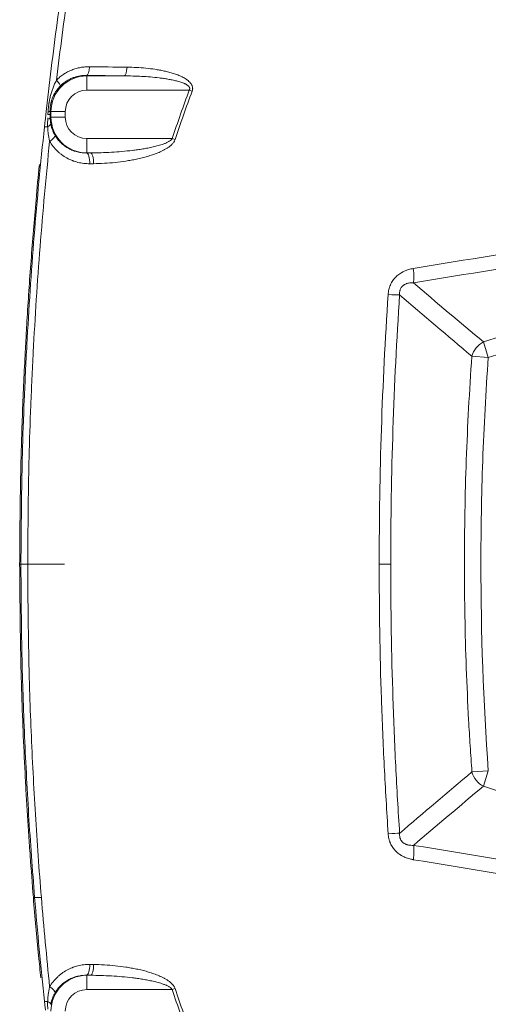
# Model space of a CAD drawing. Units: millimetres. Extents: x 11618 to 19843, y -1864 to 6347.
# Drawn here: x 18671 to 18723, y -1031 to -921 of the extents above; entities that cross this region are included whole.
import ezdxf

# ---------------------------------------------------------------- set-up
doc = ezdxf.new("R2010")
doc.units = ezdxf.units.MM

msp = doc.modelspace()

# ---------------------------------------------------------------- linework, layer by layer
at = {"linetype": 'Continuous', "lineweight": 5}
for p, q in [((18678.48, -926.91), (18678.53, -926.96)), ((18678.53, -926.96), (18682.69, -926.96)), ((18678.53, -926.96), (18678.53, -928.55)), ((18689.98, -928.55), (18678.53, -928.55)), ((18689.98, -928.55), (18690.3, -928.67)), ((18674.53, -930.95), (18674.43, -930.85)), ((18674.44, -931.66), (18674.53, -931.57)), ((18674.53, -930.95), (18676.13, -930.95)), ((18674.53, -931.57), (18674.53, -930.95)), ((18674.53, -931.57), (18676.13, -931.57)), ((18676.13, -930.95), (18676.13, -931.57)), ((18678.53, -935.56), (18678.53, -933.96)), ((18678.53, -933.96), (18688.07, -933.96)), ((18688.07, -933.96), (18688.4, -934.07)), ((18678.53, -935.56), (18678.52, -935.57)), ((18678.95, -935.56), (18678.53, -935.56)), ((18722.84, -956.69), (18723.39, -958.42)), ((18723.39, -958.42), (18721.55, -958.29)), ((18723.39, -1004.6), (18721.56, -1004.73)), ((18723.39, -1004.6), (18722.84, -1006.33)), ((18678.53, -1027.46), (18678.52, -1027.45)), ((18678.53, -1027.46), (18678.53, -1029.05)), ((18678.95, -1027.46), (18678.53, -1027.46)), ((18678.53, -1029.05), (18688.07, -1029.05)), ((18688.07, -1029.05), (18688.4, -1028.95))]:
    msp.add_line(p, q, dxfattribs=at)
for centre, radius, start, end in [((19158.62, -2336.61), 1447.1, 104.96795, 107.52637), ((19158.62, -2336.61), 1445.28, 104.96795, 107.52637), ((19158.62, 373.59), 1447.1, 252.47374, 255.03206)]:
    msp.add_arc(centre, radius, start, end, dxfattribs=at)
for centre, major_axis, ratio, start_param, end_param in [((18678.48, -925.81), (0.01, 1.1), 0.311135, 3.178323, 4.598323), ((18682.69, -925.86), (0.01, 1.1), 0.30555, 3.178253, 4.599474), ((18678.53, -930.96), (-2.83, 2.83), 0.999756, 5.498402, 7.067981), ((18674.8, -927.3), (-0.78, 0.775), 0.145241, 3.191481, 4.404929), ((18678.53, -930.96), (-1.7, 1.7), 0.998783, 5.498396, 7.067974), ((18673.34, -931.66), (-1.1, -0.01), 0.168316, 2.421751, 3.10617), ((18673.33, -930.85), (-1.1, -0.01), 0.230312, 2.484036, 3.105702), ((18678.53, -931.56), (2.83, 2.83), 0.999756, 2.356801, 3.926379), ((18678.53, -931.56), (1.7, 1.7), 0.998783, 2.356803, 3.926382), ((18674.9, -932.78), (1.09, -0.12), 0.073793, 2.321098, 3.089089), ((18673.42, -932.5), (-1.08, -0.2), 0.319204, 2.263115, 3.099116), ((18674.04, -934.16), (-0.948, -0.558), 0.250795, 1.790199, 3.092388), ((18678.52, -936.67), (0.01, -1.1), 0.305909, 1.473123, 3.104928), ((18678.95, -936.66), (0.01, -1.1), 0.305368, 1.473219, 3.104934), ((18714.46, -948.35), (0.34, -2.07), 0.246164, 0.54203, 1.46503), ((18711.65, -951.26), (2.1, -0.14), 0.04321, 4.980824, 5.7765), ((18723.39, -958.42), (1.35, 1.61), 0.825266, 1.087268, 2.109333), ((18672.27, -981.51), (0, -1.1), 0.998629, 4.706144, 4.718793), ((18672.27, -981.51), (1.1, 0.01), 0.002053, 1.923188, 3.089233), ((18723.39, -1004.6), (1.35, -1.61), 0.825271, 4.173884, 5.195902), ((18711.65, -1011.76), (-2.1, -0.14), 0.043226, 3.648278, 4.44396), ((18714.47, -1014.67), (-0.34, -2.07), 0.246161, 1.676564, 2.599565), ((18678.52, -1026.35), (0.01, 1.1), 0.305909, 3.178258, 4.810062), ((18678.95, -1026.36), (0.01, 1.1), 0.305368, 3.178251, 4.809967), ((18678.53, -1031.46), (-2.83, 2.83), 0.999756, 5.498402, 7.067981), ((18674.04, -1028.86), (-0.948, 0.558), 0.250795, 3.190793, 4.492987), ((18678.53, -1031.46), (-1.7, 1.7), 0.998783, 5.498396, 7.067974), ((18674.9, -1030.24), (1.09, 0.12), 0.073793, 3.194096, 3.962085), ((18673.42, -1030.52), (-1.08, 0.2), 0.319204, 3.184098, 4.020061)]:
    msp.add_ellipse(centre, major_axis=major_axis, ratio=ratio, start_param=start_param, end_param=end_param, dxfattribs=at)
for points, knots in [([(18673.96, -931.26), (18674.34, -927.83), (18674.76, -924.4), (18675.68, -917.56), (18676.18, -914.15), (18677.25, -907.33), (18677.83, -903.93), (18679.06, -897.15), (18679.72, -893.76), (18681.11, -887.01), (18681.84, -883.64), (18683, -878.59), (18683.4, -876.91), (18683.91, -874.81), (18684.02, -874.39), (18684.22, -873.55), (18684.33, -873.13), (18684.64, -871.88), (18684.85, -871.04), (18685.92, -866.87), (18686.81, -863.54), (18688.67, -856.94), (18689.63, -853.66), (18691.64, -847.13), (18692.68, -843.89), (18694.83, -837.44), (18695.95, -834.24), (18697.67, -829.46), (18698.26, -827.87), (18699.44, -824.7), (18700.05, -823.13), (18701.88, -818.41), (18703.15, -815.28), (18704.77, -811.39), (18705.1, -810.62), (18705.75, -809.07), (18706.42, -807.52), (18707.09, -805.98), (18707.76, -804.44), (18708.1, -803.67), (18709.13, -801.36), (18709.81, -799.83), (18711.2, -796.77), (18711.89, -795.25), (18712.94, -792.96), (18713.29, -792.2), (18713.81, -791.06), (18713.98, -790.68), (18714.2, -790.21), (18714.24, -790.11), (18714.31, -789.97), (18714.33, -789.92), (18714.36, -789.87), (18714.36, -789.85), (18714.37, -789.83), (18714.38, -789.82), (18714.39, -789.78), (18714.41, -789.76), (18714.5, -789.55), (18714.59, -789.36), (18714.77, -788.98), (18714.86, -788.79), (18715.05, -788.41), (18715.14, -788.22), (18715.29, -787.94), (18715.34, -787.85), (18715.43, -787.66), (18715.48, -787.57), (18715.63, -787.29), (18715.73, -787.1), (18715.93, -786.73), (18716.03, -786.54), (18716.24, -786.17), (18716.34, -785.99), (18716.65, -785.44), (18716.86, -785.07), (18717.29, -784.35), (18717.5, -783.98), (18717.94, -783.27), (18718.16, -782.91), (18718.61, -782.19), (18718.84, -781.84), (18719.31, -781.14), (18719.54, -780.79), (18720.73, -779.04), (18721.73, -777.68), (18723.3, -775.67), (18723.83, -775), (18724.92, -773.69), (18725.48, -773.04), (18727.18, -771.12), (18728.36, -769.86), (18729.67, -768.55), (18729.75, -768.48), (18729.9, -768.32), (18729.98, -768.25), (18730.21, -768.02), (18730.68, -767.56), (18731.78, -766.51), (18732.74, -765.63), (18734.69, -763.91), (18736.02, -762.8), (18738.05, -761.2), (18738.74, -760.67), (18740.13, -759.64), (18740.83, -759.14), (18742.95, -757.65), (18744.4, -756.7), (18746.62, -755.33), (18747.36, -754.89), (18748.49, -754.24), (18748.97, -753.97), (18749.45, -753.71), (18749.64, -753.6), (18749.73, -753.55), (18750.02, -753.39), (18751.74, -752.46), (18753.48, -751.59), (18755.82, -750.52), (18756.6, -750.17), (18757.78, -749.67), (18758.17, -749.51), (18758.96, -749.19), (18759.35, -749.03), (18759.84, -748.84), (18759.94, -748.8), (18760.14, -748.72), (18760.24, -748.69), (18760.54, -748.57), (18760.74, -748.5), (18761.33, -748.28), (18761.73, -748.14), (18762.15, -748), (18762.18, -747.99), (18762.23, -747.97), (18762.25, -747.96), (18762.33, -747.94), (18762.48, -747.89), (18762.63, -747.84), (18762.92, -747.73), (18763.12, -747.67), (18763.72, -747.46), (18764.12, -747.33), (18765.32, -746.93), (18766.12, -746.66), (18767.72, -746.14), (18768.52, -745.88), (18770.93, -745.1), (18772.53, -744.59), (18777.36, -743.08), (18780.6, -742.1), (18787.09, -740.22), (18790.34, -739.31), (18796.88, -737.55), (18800.16, -736.7), (18805.1, -735.47), (18806.75, -735.07), (18809.23, -734.47), (18810.06, -734.28), (18811.3, -733.99), (18811.71, -733.89), (18812.54, -733.7), (18819.59, -732.08), (18826.66, -730.6), (18840.04, -728.06), (18846.76, -726.91), (18860.26, -724.83), (18867.03, -723.91), (18874.26, -723.05), (18874.68, -723), (18875.53, -722.9), (18875.96, -722.85), (18877.24, -722.71), (18879.79, -722.42), (18882.34, -722.15), (18887.45, -721.63), (18890.85, -721.31), (18897.65, -720.72), (18901.05, -720.46), (18907.85, -719.98), (18911.25, -719.77), (18918.05, -719.4), (18921.45, -719.24), (18928.24, -718.97), (18931.64, -718.86), (18938.43, -718.7), (18941.82, -718.64), (18948.61, -718.58), (18952, -718.57), (18962.18, -718.62), (18968.96, -718.75), (18982.52, -719.21), (18989.3, -719.54), (19002.84, -720.42), (19009.61, -720.97), (19023.15, -722.27), (19029.91, -723.03), (19040.05, -724.35), (19043.43, -724.82), (19048.5, -725.56), (19050.18, -725.82), (19052.3, -726.15), (19052.72, -726.21), (19053.56, -726.35), (19053.98, -726.41), (19055.25, -726.62), (19059.47, -727.3), (19063.67, -728.04), (19070.37, -729.26), (19073.72, -729.91), (19080.38, -731.26), (19083.7, -731.96), (19090.33, -733.43), (19093.63, -734.19), (19100.21, -735.78), (19103.49, -736.61), (19110.04, -738.32), (19113.3, -739.21), (19119.8, -741.05), (19123.05, -742.01), (19127.89, -743.49), (19129.51, -743.99), (19132.73, -745.01), (19134.33, -745.53), (19136.74, -746.32), (19137.54, -746.59), (19138.74, -746.99), (19139.15, -747.13), (19139.75, -747.33), (19139.95, -747.4), (19140.25, -747.5), (19140.35, -747.53), (19140.5, -747.58), (19140.55, -747.6), (19140.62, -747.63), (19140.65, -747.64), (19140.7, -747.65), (19140.72, -747.66), (19141.55, -747.94), (19142.34, -748.24), (19143.51, -748.7), (19143.9, -748.85), (19144.48, -749.1), (19144.68, -749.18), (19145.07, -749.34), (19145.26, -749.43), (19146.22, -749.84), (19146.99, -750.19), (19148.13, -750.73), (19148.51, -750.92), (19149.26, -751.29), (19149.63, -751.48), (19151.5, -752.45), (19152.97, -753.28), (19155.14, -754.61), (19155.85, -755.06), (19157.27, -756), (19157.98, -756.48), (19158.85, -757.1), (19159.02, -757.23), (19159.37, -757.48), (19159.54, -757.61), (19160.06, -757.99), (19161.09, -758.76), (19162.09, -759.56), (19164.06, -761.18), (19165.33, -762.31), (19167.78, -764.65), (19168.97, -765.86), (19171.25, -768.36), (19172.35, -769.65), (19173.93, -771.65), (19174.45, -772.33), (19175.2, -773.36), (19175.58, -773.88), (19175.95, -774.4), (19176.19, -774.75), (19176.32, -774.93), (19177.4, -776.52), (19178.31, -777.96), (19179.59, -780.15), (19180, -780.89), (19180.8, -782.37), (19181.19, -783.12), (19181.56, -783.87)], [0, 0, 0, 0, 0.015625, 0.015625, 0.03125, 0.03125, 0.046875, 0.046875, 0.0625, 0.0625, 0.078125, 0.078125, 0.085938, 0.085938, 0.087891, 0.087891, 0.089844, 0.089844, 0.09375, 0.09375, 0.109375, 0.109375, 0.125, 0.125, 0.140625, 0.140625, 0.15625, 0.15625, 0.164063, 0.164063, 0.171875, 0.171875, 0.1875, 0.1875, 0.191406, 0.191406, 0.195313, 0.199219, 0.199219, 0.203125, 0.203125, 0.210938, 0.210938, 0.21875, 0.21875, 0.222656, 0.222656, 0.224609, 0.224609, 0.225098, 0.225098, 0.225342, 0.225342, 0.225403, 0.225403, 0.225464, 0.225464, 0.225586, 0.225586, 0.226563, 0.226563, 0.227539, 0.227539, 0.228516, 0.228516, 0.229004, 0.229004, 0.229492, 0.229492, 0.230469, 0.230469, 0.231445, 0.231445, 0.232422, 0.232422, 0.234375, 0.234375, 0.236328, 0.236328, 0.238281, 0.238281, 0.240234, 0.240234, 0.242188, 0.242188, 0.25, 0.25, 0.253906, 0.253906, 0.257813, 0.257813, 0.265625, 0.265625, 0.266113, 0.266113, 0.266602, 0.266602, 0.267578, 0.269531, 0.273438, 0.273438, 0.28125, 0.28125, 0.285156, 0.285156, 0.289063, 0.289063, 0.296875, 0.296875, 0.300781, 0.300781, 0.302734, 0.303223, 0.303223, 0.303711, 0.303711, 0.304688, 0.3125, 0.3125, 0.316406, 0.316406, 0.318359, 0.318359, 0.320313, 0.320313, 0.320801, 0.320801, 0.321289, 0.321289, 0.322266, 0.322266, 0.324219, 0.324219, 0.324341, 0.324341, 0.324463, 0.324463, 0.324707, 0.325195, 0.325195, 0.326172, 0.326172, 0.328125, 0.328125, 0.332031, 0.332031, 0.335938, 0.335938, 0.34375, 0.34375, 0.359375, 0.359375, 0.375, 0.375, 0.390625, 0.390625, 0.398438, 0.398438, 0.402344, 0.402344, 0.404297, 0.404297, 0.40625, 0.4375, 0.4375, 0.46875, 0.46875, 0.5, 0.5, 0.501953, 0.501953, 0.503906, 0.503906, 0.507813, 0.515625, 0.515625, 0.53125, 0.53125, 0.546875, 0.546875, 0.5625, 0.5625, 0.578125, 0.578125, 0.59375, 0.59375, 0.609375, 0.609375, 0.625, 0.625, 0.65625, 0.65625, 0.6875, 0.6875, 0.71875, 0.71875, 0.75, 0.75, 0.765625, 0.765625, 0.773438, 0.773438, 0.775391, 0.775391, 0.777344, 0.777344, 0.78125, 0.796875, 0.796875, 0.8125, 0.8125, 0.828125, 0.828125, 0.84375, 0.84375, 0.859375, 0.859375, 0.875, 0.875, 0.890625, 0.890625, 0.898438, 0.898438, 0.90625, 0.90625, 0.910156, 0.910156, 0.912109, 0.912109, 0.913086, 0.913086, 0.913574, 0.913574, 0.913818, 0.913818, 0.91394, 0.91394, 0.914063, 0.914063, 0.917969, 0.917969, 0.919922, 0.919922, 0.920898, 0.920898, 0.921875, 0.921875, 0.925781, 0.925781, 0.927734, 0.927734, 0.929688, 0.929688, 0.9375, 0.9375, 0.941406, 0.941406, 0.945313, 0.945313, 0.946289, 0.946289, 0.947266, 0.947266, 0.949219, 0.953125, 0.953125, 0.960938, 0.960938, 0.96875, 0.96875, 0.976563, 0.976563, 0.980469, 0.980469, 0.982422, 0.983398, 0.983398, 0.984375, 0.984375, 0.992188, 0.992188, 0.996094, 0.996094, 1, 1, 1, 1]), ([(18719.08, -782.36), (18718.98, -782.52), (18718.88, -782.68), (18718.67, -783.02), (18718.34, -783.55), (18718.01, -784.09), (18717.59, -784.81), (18717.38, -785.17), (18717.07, -785.71), (18716.97, -785.89), (18716.77, -786.26), (18716.67, -786.44), (18716.37, -786.98), (18716.18, -787.35), (18715.89, -787.9), (18715.8, -788.08), (18715.61, -788.45), (18715.52, -788.64), (18715.34, -789.01), (18715.25, -789.19), (18715.12, -789.47), (18715.08, -789.56), (18715, -789.75), (18714.95, -789.84), (18714.74, -790.31), (18714.57, -790.68), (18714.06, -791.8), (18713.72, -792.55), (18712.7, -794.79), (18712.02, -796.29), (18710.66, -799.3), (18709.99, -800.81), (18708.98, -803.08), (18708.65, -803.83), (18707.98, -805.35), (18707.65, -806.11), (18706.67, -808.39), (18706.02, -809.92), (18704.1, -814.51), (18702.85, -817.6), (18701.33, -821.49), (18701.03, -822.27), (18700.44, -823.82), (18700.14, -824.6), (18699.26, -826.94), (18698.68, -828.51), (18696.98, -833.21), (18695.88, -836.35), (18693.76, -842.66), (18692.74, -845.83), (18690.77, -852.18), (18689.82, -855.37), (18688, -861.77), (18687.13, -864.98), (18685.45, -871.43), (18684.65, -874.67), (18683.12, -881.16), (18682.4, -884.41), (18681.01, -890.95), (18680.36, -894.23), (18679.12, -900.81), (18678.54, -904.11), (18677.44, -910.73), (18676.93, -914.06), (18675.99, -920.73), (18675.55, -924.07), (18675.15, -927.43)], [0, 0, 0, 0, 0.003706, 0.003706, 0.007806, 0.016006, 0.016006, 0.024206, 0.024206, 0.028306, 0.028306, 0.032406, 0.032406, 0.040606, 0.040606, 0.044706, 0.044706, 0.048806, 0.048806, 0.052906, 0.052906, 0.054956, 0.054956, 0.057006, 0.057006, 0.065206, 0.065206, 0.081606, 0.081606, 0.114406, 0.114406, 0.147205, 0.147205, 0.163605, 0.163605, 0.180005, 0.180005, 0.212805, 0.212805, 0.278405, 0.278405, 0.294805, 0.294805, 0.311204, 0.311204, 0.344004, 0.344004, 0.409604, 0.409604, 0.475203, 0.475203, 0.540803, 0.540803, 0.606403, 0.606403, 0.672002, 0.672002, 0.737602, 0.737602, 0.803201, 0.803201, 0.868801, 0.868801, 0.9344, 0.9344, 1, 1, 1, 1]), ([(18675.15, -927.43), (18675.21, -927.37), (18675.27, -927.31), (18675.4, -927.19), (18675.47, -927.13), (18675.67, -926.97), (18675.81, -926.87), (18676.09, -926.68), (18676.24, -926.59), (18676.54, -926.44), (18676.7, -926.37), (18676.93, -926.27), (18677.01, -926.24), (18677.17, -926.19), (18677.25, -926.16), (18677.5, -926.09), (18677.66, -926.05), (18677.99, -925.99), (18678.32, -925.95), (18678.65, -925.94), (18678.82, -925.94)], [0, 0, 0, 0, 0.0625, 0.0625, 0.125, 0.125, 0.25, 0.25, 0.375, 0.375, 0.5, 0.5, 0.5625, 0.5625, 0.625, 0.625, 0.75, 0.75, 0.875, 1, 1, 1, 1]), ([(18683.02, -925.98), (18683.37, -925.99), (18683.72, -926), (18684.42, -926.03), (18684.77, -926.06), (18685.46, -926.13), (18685.81, -926.17), (18686.32, -926.25), (18686.49, -926.28), (18686.84, -926.34), (18687.01, -926.37), (18687.35, -926.45), (18687.52, -926.49), (18687.77, -926.56), (18687.86, -926.58), (18688.03, -926.63), (18688.11, -926.65), (18688.36, -926.73), (18688.53, -926.79), (18688.77, -926.88), (18688.85, -926.92), (18689.01, -926.99), (18689.09, -927.02), (18689.25, -927.1), (18689.33, -927.14), (18689.48, -927.23), (18689.56, -927.28), (18689.65, -927.34), (18689.67, -927.35), (18689.7, -927.37), (18689.72, -927.39), (18689.77, -927.43), (18689.81, -927.45), (18689.91, -927.54), (18689.98, -927.6), (18690.07, -927.7), (18690.1, -927.73), (18690.14, -927.78), (18690.15, -927.8), (18690.18, -927.84), (18690.19, -927.86), (18690.23, -927.92), (18690.25, -927.96), (18690.28, -928.02), (18690.29, -928.04), (18690.31, -928.08), (18690.31, -928.1), (18690.33, -928.17), (18690.34, -928.21), (18690.35, -928.28), (18690.35, -928.32), (18690.36, -928.35), (18690.36, -928.38), (18690.35, -928.39), (18690.35, -928.49), (18690.33, -928.58), (18690.3, -928.67)], [0, 0, 0, 0, 0.125, 0.125, 0.25, 0.25, 0.375, 0.375, 0.4375, 0.4375, 0.5, 0.5, 0.5625, 0.5625, 0.59375, 0.59375, 0.625, 0.625, 0.6875, 0.6875, 0.71875, 0.71875, 0.75, 0.75, 0.78125, 0.78125, 0.8125, 0.8125, 0.820312, 0.820312, 0.828125, 0.828125, 0.84375, 0.84375, 0.875, 0.875, 0.890625, 0.890625, 0.898437, 0.898437, 0.90625, 0.90625, 0.921875, 0.921875, 0.929687, 0.929687, 0.9375, 0.9375, 0.953125, 0.953125, 0.960937, 0.964844, 0.964844, 0.96875, 0.96875, 1, 1, 1, 1]), ([(18674.2, -931), (18674.21, -930.85), (18674.22, -930.69), (18674.25, -930.38), (18674.27, -930.23), (18674.3, -930.04), (18674.31, -930), (18674.32, -929.92), (18674.33, -929.88), (18674.35, -929.77), (18674.36, -929.69), (18674.41, -929.46), (18674.44, -929.31), (18674.5, -929.09), (18674.52, -929.01), (18674.56, -928.86), (18674.59, -928.79), (18674.66, -928.57), (18674.71, -928.42), (18674.82, -928.13), (18674.88, -927.99), (18675, -927.71), (18675.07, -927.57), (18675.15, -927.43)], [0, 0, 0, 0, 0.125, 0.125, 0.25, 0.25, 0.28125, 0.28125, 0.3125, 0.3125, 0.375, 0.375, 0.5, 0.5, 0.5625, 0.5625, 0.625, 0.625, 0.75, 0.75, 0.875, 0.875, 1, 1, 1, 1]), ([(18678.48, -926.91), (18678.35, -926.91), (18678.09, -926.91), (18677.83, -926.95), (18677.58, -926.99), (18677.45, -927.02), (18677.26, -927.08), (18677.19, -927.1), (18677.1, -927.13), (18677.07, -927.14), (18677.01, -927.16), (18676.97, -927.17), (18676.82, -927.23), (18676.7, -927.29), (18676.46, -927.41), (18676.34, -927.48), (18676.12, -927.63), (18676.01, -927.71), (18675.87, -927.81), (18675.84, -927.84), (18675.79, -927.88), (18675.71, -927.95), (18675.64, -928.02), (18675.59, -928.07)], [0, 0, 0, 0, 0.125, 0.25, 0.25, 0.375, 0.375, 0.4375, 0.4375, 0.46875, 0.46875, 0.5, 0.5, 0.625, 0.625, 0.75, 0.75, 0.875, 0.875, 0.90625, 0.90625, 0.9375, 1, 1, 1, 1]), ([(18689.98, -928.55), (18689.99, -928.54), (18690, -928.52), (18690.01, -928.49), (18690.01, -928.48), (18690.02, -928.46), (18690.02, -928.45), (18690.03, -928.43), (18690.03, -928.42), (18690.03, -928.4), (18690.03, -928.38), (18690.03, -928.35), (18690.03, -928.33), (18690.02, -928.29), (18690.02, -928.27), (18690, -928.24), (18690, -928.23), (18689.99, -928.21), (18689.98, -928.2), (18689.97, -928.18), (18689.96, -928.16), (18689.93, -928.13), (18689.92, -928.11), (18689.89, -928.08), (18689.87, -928.07), (18689.84, -928.04), (18689.82, -928.03), (18689.78, -927.99), (18689.74, -927.97), (18689.67, -927.93), (18689.64, -927.91), (18689.56, -927.87), (18689.53, -927.85), (18689.45, -927.81), (18689.42, -927.8), (18689.34, -927.77), (18689.3, -927.75), (18689.19, -927.71), (18689.11, -927.68), (18688.95, -927.63), (18688.88, -927.6), (18688.72, -927.56), (18688.64, -927.54), (18688.4, -927.48), (18688.24, -927.44), (18687.92, -927.38), (18687.76, -927.35), (18687.43, -927.29), (18687.27, -927.27), (18686.95, -927.22), (18686.78, -927.2), (18686.29, -927.14), (18685.97, -927.11), (18685.31, -927.05), (18684.98, -927.03), (18684.33, -927), (18684, -926.98), (18683.34, -926.96), (18683.01, -926.96), (18682.69, -926.96)], [0, 0, 0, 0, 0.007813, 0.007813, 0.011719, 0.011719, 0.015625, 0.015625, 0.019531, 0.019531, 0.023438, 0.023438, 0.03125, 0.03125, 0.039063, 0.039063, 0.042969, 0.042969, 0.046875, 0.046875, 0.054687, 0.054687, 0.0625, 0.0625, 0.070312, 0.070312, 0.078125, 0.078125, 0.09375, 0.09375, 0.109375, 0.109375, 0.125, 0.125, 0.140625, 0.140625, 0.15625, 0.15625, 0.1875, 0.1875, 0.21875, 0.21875, 0.25, 0.25, 0.3125, 0.3125, 0.375, 0.375, 0.4375, 0.4375, 0.5, 0.5, 0.625, 0.625, 0.75, 0.75, 0.875, 0.875, 1, 1, 1, 1]), ([(18675.59, -928.07), (18675.5, -928.16), (18675.41, -928.26), (18675.25, -928.46), (18675.17, -928.56), (18675.03, -928.77), (18674.96, -928.87), (18674.89, -929.01), (18674.87, -929.04), (18674.84, -929.1), (18674.83, -929.12), (18674.79, -929.21), (18674.76, -929.27), (18674.69, -929.44), (18674.64, -929.56), (18674.58, -929.75), (18674.56, -929.81), (18674.54, -929.91), (18674.53, -929.94), (18674.52, -930.01), (18674.51, -930.04), (18674.49, -930.14), (18674.47, -930.27), (18674.45, -930.4), (18674.44, -930.5), (18674.44, -930.53), (18674.44, -930.59), (18674.44, -930.63), (18674.43, -930.72), (18674.43, -930.79), (18674.43, -930.85)], [0, 0, 0, 0, 0.125, 0.125, 0.25, 0.25, 0.375, 0.375, 0.40625, 0.40625, 0.4375, 0.4375, 0.5, 0.5, 0.625, 0.625, 0.6875, 0.6875, 0.71875, 0.71875, 0.75, 0.75, 0.8125, 0.875, 0.875, 0.90625, 0.90625, 0.9375, 0.9375, 1, 1, 1, 1]), ([(18690.3, -928.67), (18689.97, -929.57), (18689.64, -930.46), (18689.01, -932.26), (18688.7, -933.17), (18688.4, -934.07)], [0, 0, 0, 0, 0.5, 0.5, 1, 1, 1, 1]), ([(18673.8, -932.66), (18673.82, -932.49), (18673.84, -932.32), (18673.88, -931.99), (18673.9, -931.82), (18673.92, -931.65)], [0, 0, 0, 0, 0.5, 0.5, 1, 1, 1, 1]), ([(18674.16, -932.64), (18674.15, -932.5), (18674.15, -932.35), (18674.16, -932.06), (18674.16, -931.92), (18674.17, -931.78)], [0, 0, 0, 0, 0.5, 0.5, 1, 1, 1, 1]), ([(18674.19, -931.26), (18674.23, -931.26), (18674.26, -931.26), (18674.31, -931.26), (18674.32, -931.26), (18674.35, -931.26), (18674.36, -931.26), (18674.39, -931.26), (18674.42, -931.26), (18674.43, -931.26), (18674.44, -931.26)], [0, 0, 0, 0, 0.25, 0.25, 0.375, 0.375, 0.5, 0.5, 0.75, 1, 1, 1, 1]), ([(18674.44, -931.26), (18674.44, -931.31), (18674.44, -931.36), (18674.44, -931.45), (18674.44, -931.49), (18674.44, -931.53)], [0, 0, 0, 0, 0.559606, 0.559606, 1, 1, 1, 1]), ([(18674.44, -931.66), (18674.44, -931.77), (18674.45, -931.88), (18674.47, -932.1), (18674.48, -932.21), (18674.5, -932.32)], [0, 0, 0, 0, 0.5, 0.5, 1, 1, 1, 1]), ([(18671.17, -981.5), (18671.19, -979.46), (18671.2, -977.42), (18671.24, -974.35), (18671.25, -973.33), (18671.28, -971.8), (18671.29, -971.29), (18671.31, -970.27), (18671.37, -967.72), (18671.46, -965.17), (18671.59, -962.12), (18671.63, -961.1), (18671.73, -959.06), (18671.78, -958.04), (18671.95, -954.99), (18672.07, -952.96), (18672.34, -948.89), (18672.49, -946.86), (18672.98, -940.77), (18673.37, -936.71), (18673.8, -932.66)], [0, 0, 0, 0, 0.125, 0.125, 0.1875, 0.1875, 0.21875, 0.21875, 0.25, 0.375, 0.375, 0.4375, 0.4375, 0.5, 0.5, 0.625, 0.625, 0.75, 0.75, 1, 1, 1, 1]), ([(18674.38, -934.27), (18674.35, -934.14), (18674.32, -934), (18674.27, -933.73), (18674.25, -933.6), (18674.21, -933.33), (18674.19, -933.19), (18674.17, -932.92), (18674.16, -932.78), (18674.16, -932.64)], [0, 0, 0, 0, 0.25, 0.25, 0.5, 0.5, 0.75, 0.75, 1, 1, 1, 1]), ([(18674.5, -932.32), (18674.52, -932.43), (18674.55, -932.55), (18674.61, -932.77), (18674.65, -932.88), (18674.73, -933.09), (18674.77, -933.2), (18674.88, -933.41), (18674.93, -933.51), (18674.99, -933.62)], [0, 0, 0, 0, 0.25, 0.25, 0.5, 0.5, 0.75, 0.75, 1, 1, 1, 1]), ([(18674.99, -933.62), (18675.09, -933.77), (18675.19, -933.92), (18675.41, -934.2), (18675.53, -934.33), (18675.72, -934.51), (18675.79, -934.57), (18675.89, -934.66), (18675.93, -934.69), (18676, -934.74), (18676.03, -934.77), (18676.21, -934.9), (18676.36, -934.99), (18676.66, -935.16), (18676.82, -935.23), (18677.03, -935.31), (18677.07, -935.32), (18677.15, -935.35), (18677.28, -935.39), (18677.4, -935.43), (18677.65, -935.49), (18677.83, -935.52), (18678.17, -935.56), (18678.35, -935.57), (18678.52, -935.57)], [0, 0, 0, 0, 0.125, 0.125, 0.25, 0.25, 0.3125, 0.3125, 0.34375, 0.34375, 0.375, 0.375, 0.5, 0.5, 0.625, 0.625, 0.65625, 0.65625, 0.6875, 0.75, 0.75, 0.875, 0.875, 1, 1, 1, 1]), ([(18678.95, -935.56), (18679.34, -935.56), (18679.73, -935.55), (18680.51, -935.53), (18680.9, -935.51), (18681.68, -935.46), (18682.07, -935.44), (18682.84, -935.37), (18683.23, -935.33), (18683.82, -935.26), (18684.01, -935.23), (18684.4, -935.18), (18684.59, -935.15), (18684.98, -935.08), (18685.17, -935.05), (18685.56, -934.98), (18685.75, -934.94), (18686.13, -934.85), (18686.32, -934.8), (18686.61, -934.72), (18686.7, -934.7), (18686.89, -934.64), (18686.98, -934.61), (18687.12, -934.56), (18687.17, -934.54), (18687.26, -934.5), (18687.31, -934.49), (18687.4, -934.45), (18687.44, -934.43), (18687.53, -934.39), (18687.58, -934.36), (18687.66, -934.32), (18687.71, -934.29), (18687.79, -934.24), (18687.83, -934.21), (18687.89, -934.17), (18687.91, -934.15), (18687.95, -934.12), (18687.96, -934.1), (18688, -934.06), (18688.02, -934.05), (18688.05, -934.01), (18688.06, -933.99), (18688.07, -933.96)], [0, 0, 0, 0, 0.125, 0.125, 0.25, 0.25, 0.375, 0.375, 0.5, 0.5, 0.5625, 0.5625, 0.625, 0.625, 0.6875, 0.6875, 0.75, 0.75, 0.8125, 0.8125, 0.84375, 0.84375, 0.875, 0.875, 0.890625, 0.890625, 0.90625, 0.90625, 0.921875, 0.921875, 0.9375, 0.9375, 0.953125, 0.953125, 0.96875, 0.96875, 0.976562, 0.976562, 0.984375, 0.984375, 0.992187, 0.992187, 1, 1, 1, 1]), ([(18688.4, -934.07), (18688.38, -934.12), (18688.36, -934.17), (18688.32, -934.24), (18688.31, -934.27), (18688.28, -934.31), (18688.27, -934.34), (18688.22, -934.4), (18688.19, -934.44), (18688.12, -934.52), (18688.09, -934.56), (18688.03, -934.62), (18688.01, -934.64), (18687.97, -934.67), (18687.96, -934.69), (18687.9, -934.75), (18687.86, -934.78), (18687.73, -934.88), (18687.65, -934.94), (18687.52, -935.03), (18687.47, -935.05), (18687.39, -935.11), (18687.34, -935.13), (18687.21, -935.21), (18687.11, -935.26), (18686.93, -935.35), (18686.84, -935.4), (18686.65, -935.48), (18686.55, -935.52), (18686.36, -935.6), (18686.27, -935.64), (18686.08, -935.71), (18685.98, -935.74), (18685.69, -935.84), (18685.49, -935.9), (18685.1, -936.02), (18684.9, -936.07), (18684.6, -936.14), (18684.5, -936.17), (18684.3, -936.21), (18684.2, -936.24), (18683.9, -936.3), (18683.7, -936.34), (18683.3, -936.41), (18683.1, -936.44), (18682.5, -936.54), (18682.1, -936.59), (18681.3, -936.67), (18680.9, -936.7), (18680.09, -936.75), (18679.69, -936.76), (18679.28, -936.77)], [0, 0, 0, 0, 0.015625, 0.015625, 0.023437, 0.023437, 0.03125, 0.03125, 0.046875, 0.046875, 0.0625, 0.0625, 0.070312, 0.070312, 0.078125, 0.078125, 0.09375, 0.09375, 0.125, 0.125, 0.140625, 0.140625, 0.15625, 0.15625, 0.1875, 0.1875, 0.21875, 0.21875, 0.25, 0.25, 0.28125, 0.28125, 0.3125, 0.3125, 0.375, 0.375, 0.4375, 0.4375, 0.46875, 0.46875, 0.5, 0.5, 0.5625, 0.5625, 0.625, 0.625, 0.75, 0.75, 0.875, 0.875, 1, 1, 1, 1]), ([(18674.38, -934.27), (18673.98, -938.19), (18673.62, -942.12), (18673.16, -948.01), (18673.02, -949.98), (18672.76, -953.91), (18672.65, -955.87), (18672.5, -958.83), (18672.45, -959.81), (18672.36, -961.78), (18672.31, -962.77), (18672.2, -965.72), (18672.13, -967.69), (18672.07, -970.16), (18672.06, -970.65), (18672.04, -971.64), (18672.03, -972.13), (18672, -973.61), (18671.99, -974.6), (18671.96, -977.56), (18671.94, -979.53), (18671.93, -981.51)], [0, 0, 0, 0, 0.25, 0.25, 0.375, 0.375, 0.5, 0.5, 0.5625, 0.5625, 0.625, 0.625, 0.75, 0.75, 0.78125, 0.78125, 0.8125, 0.8125, 0.875, 0.875, 1, 1, 1, 1]), ([(18678.86, -936.77), (18678.63, -936.77), (18678.41, -936.76), (18677.97, -936.71), (18677.75, -936.67), (18677.43, -936.59), (18677.32, -936.56), (18677.16, -936.51), (18677.11, -936.49), (18677.03, -936.46), (18677, -936.45), (18676.95, -936.43), (18676.93, -936.42), (18676.69, -936.33), (18676.49, -936.24), (18676.1, -936.02), (18675.91, -935.9), (18675.69, -935.74), (18675.64, -935.7), (18675.56, -935.63), (18675.51, -935.6), (18675.38, -935.49), (18675.3, -935.41), (18675.06, -935.18), (18674.91, -935.01), (18674.63, -934.66), (18674.5, -934.47), (18674.38, -934.27)], [0, 0, 0, 0, 0.125, 0.125, 0.25, 0.25, 0.3125, 0.3125, 0.34375, 0.34375, 0.359375, 0.359375, 0.375, 0.375, 0.5, 0.5, 0.625, 0.625, 0.65625, 0.65625, 0.6875, 0.6875, 0.75, 0.75, 0.875, 0.875, 1, 1, 1, 1]), ([(18673.23, -936.86), (18673.1, -938.18), (18672.98, -939.51), (18672.76, -941.96), (18672.66, -943.08), (18672.47, -945.34), (18672.39, -946.47), (18672.13, -949.85), (18671.98, -952.11), (18671.81, -954.93), (18671.78, -955.49), (18671.72, -956.62), (18671.69, -957.19), (18671.6, -958.88), (18671.54, -960.01), (18671.39, -963.4), (18671.3, -965.66), (18671.2, -969.05), (18671.17, -970.18), (18671.14, -971.88), (18671.13, -972.44), (18671.11, -973.58), (18671.1, -974.14), (18671.06, -976.97), (18671.05, -979.24), (18671.03, -981.5)], [0, 0, 0, 0, 0.089253, 0.089253, 0.165149, 0.165149, 0.241044, 0.241044, 0.392835, 0.392835, 0.430783, 0.430783, 0.468731, 0.468731, 0.544627, 0.544627, 0.696418, 0.696418, 0.772313, 0.772313, 0.810261, 0.810261, 0.848209, 0.848209, 1, 1, 1, 1]), ([(18712.2, -951.38), (18712.2, -951.33), (18712.21, -951.29), (18712.22, -951.19), (18712.22, -951.15), (18712.24, -951.01), (18712.28, -950.83), (18712.33, -950.65), (18712.37, -950.52), (18712.39, -950.45), (18712.42, -950.39), (18712.44, -950.35), (18712.45, -950.32), (18712.53, -950.13), (18712.62, -949.97), (18712.78, -949.75), (18712.83, -949.67), (18712.92, -949.57), (18712.95, -949.53), (18713.01, -949.47), (18713.05, -949.43), (18713.21, -949.27), (18713.35, -949.16), (18713.58, -949.01), (18713.65, -948.96), (18713.77, -948.89), (18713.81, -948.87), (18713.89, -948.83), (18713.94, -948.81), (18714.14, -948.72), (18714.31, -948.65), (18714.65, -948.55), (18714.83, -948.51), (18715.01, -948.48)], [0, 0, 0, 0, 0.03125, 0.03125, 0.0625, 0.0625, 0.125, 0.1875, 0.1875, 0.21875, 0.234375, 0.234375, 0.25, 0.25, 0.375, 0.375, 0.4375, 0.4375, 0.46875, 0.46875, 0.5, 0.5, 0.625, 0.625, 0.6875, 0.6875, 0.71875, 0.71875, 0.75, 0.75, 0.875, 0.875, 1, 1, 1, 1]), ([(18715.02, -950.08), (18714.93, -950.08), (18714.84, -950.08), (18714.65, -950.09), (18714.56, -950.1), (18714.43, -950.13), (18714.38, -950.14), (18714.31, -950.16), (18714.29, -950.16), (18714.24, -950.18), (18714.22, -950.19), (18714.15, -950.21), (18714.11, -950.23), (18714.04, -950.26), (18714.02, -950.28), (18713.98, -950.3), (18713.96, -950.31), (18713.92, -950.34), (18713.9, -950.36), (18713.86, -950.39), (18713.84, -950.41), (18713.78, -950.46), (18713.74, -950.5), (18713.68, -950.58), (18713.65, -950.62), (18713.6, -950.71), (18713.57, -950.76), (18713.55, -950.82), (18713.55, -950.84), (18713.54, -950.86), (18713.52, -950.9), (18713.51, -950.94), (18713.5, -951.01), (18713.49, -951.06), (18713.48, -951.14), (18713.48, -951.17), (18713.47, -951.22), (18713.47, -951.24), (18713.47, -951.32), (18713.48, -951.37), (18713.48, -951.42)], [0, 0, 0, 0, 0.125, 0.125, 0.25, 0.25, 0.3125, 0.3125, 0.34375, 0.34375, 0.375, 0.375, 0.4375, 0.4375, 0.46875, 0.46875, 0.5, 0.5, 0.53125, 0.53125, 0.5625, 0.5625, 0.625, 0.625, 0.6875, 0.6875, 0.75, 0.75, 0.765625, 0.765625, 0.78125, 0.8125, 0.8125, 0.875, 0.875, 0.90625, 0.90625, 0.9375, 0.9375, 1, 1, 1, 1]), ([(18711.2, -981.51), (18711.2, -976.48), (18711.28, -971.45), (18711.61, -961.41), (18711.86, -956.39), (18712.2, -951.38)], [0, 0, 0, 0, 0.5, 0.5, 1, 1, 1, 1]), ([(18713.48, -951.42), (18713.15, -956.43), (18712.9, -961.44), (18712.57, -971.47), (18712.48, -976.49), (18712.48, -981.51)], [0, 0, 0, 0, 0.5, 0.5, 1, 1, 1, 1]), ([(18721.56, -1004.73), (18721.49, -1003.76), (18721.42, -1002.79), (18721.3, -1000.86), (18721.24, -999.89), (18721.09, -996.99), (18721, -995.06), (18720.86, -991.19), (18720.78, -988.28), (18720.74, -985.38), (18720.73, -983.93), (18720.73, -983.44), (18720.72, -982.47), (18720.72, -981.99), (18720.72, -977.63), (18720.79, -973.76), (18721.07, -966.02), (18721.28, -962.16), (18721.55, -958.29)], [0, 0, 0, 0, 0.0625, 0.0625, 0.125, 0.125, 0.25, 0.25, 0.375, 0.4375, 0.4375, 0.46875, 0.46875, 0.5, 0.5, 0.75, 0.75, 1, 1, 1, 1]), ([(18723.39, -958.42), (18723.11, -962.27), (18722.9, -966.12), (18722.63, -973.81), (18722.56, -977.66), (18722.56, -989.2), (18722.84, -996.9), (18723.39, -1004.6)], [0, 0, 0, 0, 0.25, 0.25, 0.5, 0.5, 1, 1, 1, 1]), ([(18672.56, -1018.76), (18672.44, -1017.21), (18672.32, -1015.66), (18672.15, -1013.34), (18672.1, -1012.57), (18671.99, -1011.02), (18671.94, -1010.24), (18671.85, -1008.69), (18671.8, -1007.92), (18671.71, -1006.36), (18671.67, -1005.59), (18671.55, -1003.26), (18671.48, -1001.71), (18671.35, -998.61), (18671.29, -997.05), (18671.22, -994.73), (18671.2, -993.95), (18671.16, -992.4), (18671.15, -991.62), (18671.12, -990.07), (18671.11, -989.29), (18671.08, -987.73), (18671.08, -986.96), (18671.05, -984.63), (18671.04, -983.07), (18671.03, -981.52)], [0, 0, 0, 0, 0.125, 0.125, 0.1875, 0.1875, 0.25, 0.25, 0.3125, 0.3125, 0.375, 0.375, 0.5, 0.5, 0.625, 0.625, 0.6875, 0.6875, 0.75, 0.75, 0.8125, 0.8125, 0.875, 0.875, 1, 1, 1, 1]), ([(18671.89, -981.51), (18671.89, -981.51), (18671.88, -981.51), (18671.86, -981.51), (18671.84, -981.51), (18671.82, -981.51), (18671.8, -981.51), (18671.78, -981.51), (18671.76, -981.51), (18671.74, -981.51), (18671.72, -981.51), (18671.7, -981.51), (18671.67, -981.51), (18671.65, -981.51), (18671.63, -981.51), (18671.6, -981.51), (18671.58, -981.51), (18671.55, -981.51), (18671.52, -981.51), (18671.5, -981.51), (18671.47, -981.51), (18671.45, -981.51), (18671.42, -981.51), (18671.4, -981.5), (18671.39, -981.5), (18671.38, -981.5), (18671.37, -981.5), (18671.36, -981.5), (18671.35, -981.5), (18671.34, -981.5), (18671.33, -981.5), (18671.33, -981.5), (18671.32, -981.5), (18671.31, -981.5), (18671.3, -981.5), (18671.29, -981.5), (18671.28, -981.5), (18671.27, -981.5), (18671.26, -981.5), (18671.25, -981.5), (18671.24, -981.5), (18671.23, -981.5), (18671.23, -981.5), (18671.22, -981.5), (18671.21, -981.5), (18671.2, -981.5), (18671.2, -981.5), (18671.19, -981.5), (18671.19, -981.5), (18671.18, -981.5), (18671.18, -981.5), (18671.18, -981.5), (18671.18, -981.5), (18671.17, -981.5)], [0, 0, 0, 0, 0.013266, 0.027365, 0.042297, 0.058061, 0.074658, 0.092088, 0.110351, 0.129446, 0.149374, 0.170135, 0.191728, 0.214154, 0.237413, 0.261505, 0.286429, 0.312186, 0.338775, 0.366197, 0.394452, 0.423539, 0.453459, 0.484212, 0.495643, 0.507528, 0.519867, 0.532659, 0.545906, 0.559606, 0.573761, 0.588369, 0.603432, 0.618948, 0.634918, 0.651342, 0.66822, 0.685552, 0.703338, 0.721578, 0.740271, 0.759419, 0.77902, 0.799076, 0.819585, 0.840548, 0.861965, 0.883836, 0.906161, 0.92894, 0.952173, 0.975859, 1, 1, 1, 1]), ([(18672.7, -1018.76), (18672.58, -1017.22), (18672.46, -1015.68), (18672.24, -1012.59), (18672.13, -1011.05), (18671.94, -1007.95), (18671.86, -1006.41), (18671.7, -1003.31), (18671.62, -1001.76), (18671.49, -998.66), (18671.44, -997.1), (18671.36, -994.77), (18671.34, -993.99), (18671.31, -992.83), (18671.3, -992.44), (18671.29, -991.66), (18671.28, -991.27), (18671.24, -989.32), (18671.22, -987.76), (18671.19, -984.64), (18671.18, -983.08), (18671.17, -981.52)], [0, 0, 0, 0, 0.125, 0.125, 0.25, 0.25, 0.375, 0.375, 0.5, 0.5, 0.625, 0.625, 0.6875, 0.6875, 0.71875, 0.71875, 0.75, 0.75, 0.875, 0.875, 1, 1, 1, 1]), ([(18673.46, -1018.76), (18673.33, -1017.21), (18673.21, -1015.67), (18672.99, -1012.58), (18672.89, -1011.03), (18672.7, -1007.93), (18672.61, -1006.39), (18672.45, -1003.29), (18672.38, -1001.73), (18672.25, -998.63), (18672.19, -997.08), (18672.12, -994.75), (18672.1, -993.97), (18672.07, -992.8), (18672.06, -992.41), (18672.04, -991.64), (18672.04, -991.25), (18672, -989.3), (18671.98, -987.74), (18671.95, -984.63), (18671.94, -983.07), (18671.93, -981.51)], [0, 0, 0, 0, 0.125, 0.125, 0.25, 0.25, 0.375, 0.375, 0.5, 0.5, 0.625, 0.625, 0.6875, 0.6875, 0.71875, 0.71875, 0.75, 0.75, 0.875, 0.875, 1, 1, 1, 1]), ([(18712.2, -1011.64), (18712.04, -1009.13), (18711.89, -1006.62), (18711.64, -1001.61), (18711.53, -999.1), (18711.28, -991.56), (18711.2, -986.54), (18711.2, -981.51)], [0, 0, 0, 0, 0.25, 0.25, 0.5, 0.5, 1, 1, 1, 1]), ([(18711.2, -981.51), (18711.33, -981.51), (18711.46, -981.51), (18711.71, -981.51), (18711.83, -981.51), (18712.05, -981.51), (18712.15, -981.51), (18712.34, -981.51), (18712.42, -981.51), (18712.48, -981.51)], [0, 0, 0, 0, 0.25, 0.25, 0.5, 0.5, 0.75, 0.75, 1, 1, 1, 1]), ([(18712.48, -981.51), (18712.48, -986.53), (18712.57, -991.55), (18712.82, -999.07), (18712.92, -1001.58), (18713.17, -1006.59), (18713.32, -1009.09), (18713.48, -1011.6)], [0, 0, 0, 0, 0.5, 0.5, 0.75, 0.75, 1, 1, 1, 1]), ([(18715.01, -1014.54), (18714.96, -1014.53), (18714.92, -1014.52), (18714.83, -1014.5), (18714.79, -1014.49), (18714.66, -1014.46), (18714.57, -1014.44), (18714.31, -1014.36), (18714.14, -1014.3), (18713.9, -1014.19), (18713.82, -1014.15), (18713.72, -1014.09), (18713.7, -1014.08), (18713.66, -1014.06), (18713.64, -1014.05), (18713.58, -1014.01), (18713.54, -1013.99), (18713.35, -1013.86), (18713.21, -1013.74), (18713.05, -1013.58), (18713.02, -1013.55), (18712.95, -1013.48), (18712.92, -1013.45), (18712.83, -1013.34), (18712.78, -1013.27), (18712.62, -1013.04), (18712.53, -1012.88), (18712.45, -1012.69), (18712.44, -1012.67), (18712.42, -1012.63), (18712.41, -1012.61), (18712.39, -1012.54), (18712.37, -1012.5), (18712.33, -1012.37), (18712.31, -1012.28), (18712.24, -1012.01), (18712.22, -1011.82), (18712.2, -1011.64)], [0, 0, 0, 0, 0.03125, 0.03125, 0.0625, 0.0625, 0.125, 0.125, 0.25, 0.25, 0.3125, 0.3125, 0.328125, 0.328125, 0.34375, 0.34375, 0.375, 0.375, 0.5, 0.5, 0.53125, 0.53125, 0.5625, 0.5625, 0.625, 0.625, 0.75, 0.75, 0.765625, 0.765625, 0.78125, 0.78125, 0.8125, 0.8125, 0.875, 0.875, 1, 1, 1, 1]), ([(18713.48, -1011.6), (18713.48, -1011.65), (18713.48, -1011.7), (18713.48, -1011.8), (18713.48, -1011.85), (18713.49, -1011.93), (18713.49, -1011.96), (18713.5, -1012.01), (18713.51, -1012.03), (18713.52, -1012.08), (18713.52, -1012.11), (18713.54, -1012.16), (18713.55, -1012.19), (18713.58, -1012.26), (18713.6, -1012.31), (18713.64, -1012.38), (18713.65, -1012.4), (18713.68, -1012.44), (18713.71, -1012.48), (18713.75, -1012.52), (18713.78, -1012.56), (18713.8, -1012.58), (18713.86, -1012.63), (18713.9, -1012.66), (18713.98, -1012.72), (18714.02, -1012.74), (18714.09, -1012.78), (18714.11, -1012.79), (18714.16, -1012.81), (18714.18, -1012.82), (18714.25, -1012.84), (18714.29, -1012.86), (18714.38, -1012.88), (18714.43, -1012.89), (18714.57, -1012.92), (18714.66, -1012.93), (18714.84, -1012.94), (18714.93, -1012.94), (18715.02, -1012.94)], [0, 0, 0, 0, 0.0625, 0.0625, 0.125, 0.125, 0.15625, 0.15625, 0.1875, 0.1875, 0.21875, 0.21875, 0.25, 0.25, 0.3125, 0.3125, 0.34375, 0.34375, 0.375, 0.40625, 0.40625, 0.4375, 0.4375, 0.5, 0.5, 0.5625, 0.5625, 0.59375, 0.59375, 0.625, 0.625, 0.6875, 0.6875, 0.75, 0.75, 0.875, 0.875, 1, 1, 1, 1]), ([(18673.39, -1027.76), (18673.31, -1026.93), (18673.12, -1025.02), (18672.94, -1023.11), (18672.74, -1020.94), (18672.65, -1019.85), (18672.56, -1018.76)], [0, 0, 0, 0, 0.275297, 0.637648, 0.637648, 1, 1, 1, 1]), ([(18672.7, -1018.76), (18672.71, -1018.76), (18672.72, -1018.76), (18672.75, -1018.76), (18672.78, -1018.76), (18672.79, -1018.76), (18672.81, -1018.76), (18672.82, -1018.76), (18672.86, -1018.76), (18672.89, -1018.76), (18672.94, -1018.76), (18672.96, -1018.76), (18673, -1018.76), (18673.02, -1018.76), (18673.08, -1018.76), (18673.12, -1018.76), (18673.18, -1018.76), (18673.21, -1018.76), (18673.25, -1018.76), (18673.28, -1018.76), (18673.35, -1018.76), (18673.4, -1018.76), (18673.46, -1018.76)], [0, 0, 0, 0, 0.125, 0.25, 0.25, 0.3125, 0.3125, 0.375, 0.375, 0.5, 0.5, 0.5625, 0.5625, 0.625, 0.625, 0.75, 0.75, 0.8125, 0.8125, 0.875, 0.875, 1, 1, 1, 1]), ([(18678.86, -1026.25), (18678.63, -1026.25), (18678.41, -1026.26), (18677.97, -1026.31), (18677.75, -1026.35), (18677.43, -1026.43), (18677.32, -1026.46), (18677.16, -1026.51), (18677.11, -1026.53), (18677.03, -1026.56), (18677, -1026.57), (18676.95, -1026.59), (18676.93, -1026.6), (18676.69, -1026.69), (18676.49, -1026.78), (18676.1, -1027), (18675.91, -1027.12), (18675.69, -1027.28), (18675.64, -1027.32), (18675.56, -1027.39), (18675.51, -1027.42), (18675.38, -1027.53), (18675.3, -1027.61), (18675.06, -1027.84), (18674.91, -1028.01), (18674.63, -1028.36), (18674.5, -1028.55), (18674.38, -1028.74)], [0, 0, 0, 0, 0.125, 0.125, 0.25, 0.25, 0.3125, 0.3125, 0.34375, 0.34375, 0.359375, 0.359375, 0.375, 0.375, 0.5, 0.5, 0.625, 0.625, 0.65625, 0.65625, 0.6875, 0.6875, 0.75, 0.75, 0.875, 0.875, 1, 1, 1, 1]), ([(18688.4, -1028.95), (18688.38, -1028.9), (18688.36, -1028.85), (18688.32, -1028.78), (18688.31, -1028.75), (18688.28, -1028.71), (18688.27, -1028.68), (18688.22, -1028.62), (18688.19, -1028.58), (18688.12, -1028.49), (18688.09, -1028.45), (18688.03, -1028.4), (18688.01, -1028.38), (18687.97, -1028.34), (18687.96, -1028.33), (18687.9, -1028.27), (18687.86, -1028.24), (18687.73, -1028.14), (18687.65, -1028.08), (18687.52, -1027.99), (18687.47, -1027.97), (18687.39, -1027.91), (18687.34, -1027.88), (18687.21, -1027.81), (18687.11, -1027.76), (18686.93, -1027.67), (18686.84, -1027.62), (18686.65, -1027.54), (18686.55, -1027.5), (18686.36, -1027.42), (18686.27, -1027.38), (18686.08, -1027.31), (18685.98, -1027.27), (18685.69, -1027.18), (18685.49, -1027.11), (18685.1, -1027), (18684.9, -1026.95), (18684.6, -1026.87), (18684.5, -1026.85), (18684.3, -1026.8), (18684.2, -1026.78), (18683.9, -1026.72), (18683.7, -1026.68), (18683.3, -1026.61), (18683.1, -1026.57), (18682.5, -1026.48), (18682.1, -1026.43), (18681.3, -1026.35), (18680.9, -1026.32), (18680.09, -1026.27), (18679.69, -1026.26), (18679.28, -1026.25)], [0, 0, 0, 0, 0.015625, 0.015625, 0.023437, 0.023437, 0.03125, 0.03125, 0.046875, 0.046875, 0.0625, 0.0625, 0.070312, 0.070312, 0.078125, 0.078125, 0.09375, 0.09375, 0.125, 0.125, 0.140625, 0.140625, 0.15625, 0.15625, 0.1875, 0.1875, 0.21875, 0.21875, 0.25, 0.25, 0.28125, 0.28125, 0.3125, 0.3125, 0.375, 0.375, 0.4375, 0.4375, 0.46875, 0.46875, 0.5, 0.5, 0.5625, 0.5625, 0.625, 0.625, 0.75, 0.75, 0.875, 0.875, 1, 1, 1, 1]), ([(18674.99, -1029.4), (18675.09, -1029.24), (18675.19, -1029.1), (18675.41, -1028.82), (18675.53, -1028.69), (18675.72, -1028.5), (18675.79, -1028.44), (18675.89, -1028.36), (18675.93, -1028.33), (18676, -1028.28), (18676.03, -1028.25), (18676.21, -1028.12), (18676.36, -1028.03), (18676.66, -1027.86), (18676.82, -1027.79), (18677.03, -1027.71), (18677.07, -1027.69), (18677.15, -1027.66), (18677.28, -1027.62), (18677.4, -1027.59), (18677.65, -1027.53), (18677.83, -1027.5), (18678.17, -1027.46), (18678.35, -1027.45), (18678.52, -1027.45)], [0, 0, 0, 0, 0.125, 0.125, 0.25, 0.25, 0.3125, 0.3125, 0.34375, 0.34375, 0.375, 0.375, 0.5, 0.5, 0.625, 0.625, 0.65625, 0.65625, 0.6875, 0.75, 0.75, 0.875, 0.875, 1, 1, 1, 1]), ([(18678.95, -1027.46), (18679.34, -1027.46), (18679.73, -1027.47), (18680.51, -1027.49), (18680.9, -1027.51), (18681.68, -1027.55), (18682.07, -1027.58), (18682.84, -1027.65), (18683.23, -1027.69), (18683.82, -1027.76), (18684.01, -1027.79), (18684.4, -1027.84), (18684.59, -1027.87), (18684.98, -1027.93), (18685.17, -1027.97), (18685.56, -1028.04), (18685.75, -1028.08), (18686.13, -1028.17), (18686.32, -1028.22), (18686.61, -1028.29), (18686.7, -1028.32), (18686.89, -1028.38), (18686.98, -1028.41), (18687.12, -1028.46), (18687.17, -1028.48), (18687.26, -1028.51), (18687.31, -1028.53), (18687.4, -1028.57), (18687.44, -1028.59), (18687.53, -1028.63), (18687.58, -1028.66), (18687.66, -1028.7), (18687.71, -1028.73), (18687.79, -1028.78), (18687.83, -1028.81), (18687.89, -1028.85), (18687.91, -1028.87), (18687.95, -1028.9), (18687.96, -1028.92), (18688, -1028.95), (18688.02, -1028.97), (18688.05, -1029.01), (18688.06, -1029.03), (18688.07, -1029.05)], [0, 0, 0, 0, 0.125, 0.125, 0.25, 0.25, 0.375, 0.375, 0.5, 0.5, 0.5625, 0.5625, 0.625, 0.625, 0.6875, 0.6875, 0.75, 0.75, 0.8125, 0.8125, 0.84375, 0.84375, 0.875, 0.875, 0.890625, 0.890625, 0.90625, 0.90625, 0.921875, 0.921875, 0.9375, 0.9375, 0.953125, 0.953125, 0.96875, 0.96875, 0.976562, 0.976562, 0.984375, 0.984375, 0.992187, 0.992187, 1, 1, 1, 1]), ([(18674.38, -1028.74), (18674.35, -1028.88), (18674.32, -1029.01), (18674.27, -1029.29), (18674.25, -1029.42), (18674.21, -1029.69), (18674.19, -1029.83), (18674.17, -1030.1), (18674.16, -1030.24), (18674.16, -1030.38)], [0, 0, 0, 0, 0.25, 0.25, 0.5, 0.5, 0.75, 0.75, 1, 1, 1, 1]), ([(18674.5, -1030.7), (18674.52, -1030.59), (18674.55, -1030.47), (18674.61, -1030.25), (18674.65, -1030.14), (18674.73, -1029.93), (18674.77, -1029.82), (18674.88, -1029.61), (18674.93, -1029.51), (18674.99, -1029.4)], [0, 0, 0, 0, 0.25, 0.25, 0.5, 0.5, 0.75, 0.75, 1, 1, 1, 1]), ([(18690.3, -1034.34), (18689.97, -1033.45), (18689.64, -1032.55), (18689.01, -1030.75), (18688.7, -1029.85), (18688.4, -1028.95)], [0, 0, 0, 0, 0.5, 0.5, 1, 1, 1, 1]), ([(18673.8, -1030.36), (18673.82, -1030.53), (18673.84, -1030.7), (18673.88, -1031.03), (18673.9, -1031.2), (18673.92, -1031.37)], [0, 0, 0, 0, 0.5, 0.5, 1, 1, 1, 1]), ([(18674.16, -1030.38), (18674.15, -1030.52), (18674.15, -1030.66), (18674.16, -1030.95), (18674.16, -1031.1), (18674.17, -1031.24)], [0, 0, 0, 0, 0.5, 0.5, 1, 1, 1, 1])]:
    msp.add_open_spline(points, degree=3, knots=knots, dxfattribs=at)
for points in [[(18678.82, -925.94), (18680.22, -925.95), (18681.62, -925.97), (18683.02, -925.98)], [(18682.69, -926.96), (18681.28, -926.94), (18679.88, -926.92), (18678.48, -926.91)], [(18688.07, -933.96), (18688.68, -932.15), (18689.31, -930.35), (18689.98, -928.55)], [(18673.92, -931.65), (18673.93, -931.52), (18673.95, -931.39), (18673.96, -931.26)], [(18673.96, -931.26), (18673.96, -931.26), (18673.96, -931.26), (18673.96, -931.26)], [(18674.17, -931.78), (18674.17, -931.74), (18674.17, -931.7), (18674.17, -931.66)], [(18674.19, -931.26), (18674.19, -931.17), (18674.2, -931.09), (18674.2, -931)], [(18674.43, -930.85), (18674.43, -930.99), (18674.43, -931.12), (18674.43, -931.26)], [(18674.44, -931.53), (18674.44, -931.58), (18674.44, -931.62), (18674.44, -931.66)], [(18678.52, -935.57), (18678.67, -935.57), (18678.81, -935.56), (18678.95, -935.56)], [(18679.28, -936.77), (18679.14, -936.77), (18679, -936.77), (18678.86, -936.77)], [(18715.01, -948.48), (18720.95, -947.51), (18732.86, -945.54), (18750.81, -942.55), (18768.83, -939.52), (18780.9, -937.47), (18786.95, -936.44)], [(18787.06, -938.03), (18781, -939.06), (18768.92, -941.11), (18750.86, -944.15), (18732.89, -947.14), (18720.97, -949.11), (18715.02, -950.08)], [(18715.02, -950.08), (18717.61, -952.29), (18720.22, -954.49), (18722.84, -956.69)], [(18721.55, -958.29), (18718.85, -956.01), (18716.15, -953.72), (18713.48, -951.42)], [(18671.03, -981.51), (18671.03, -981.51), (18671.03, -981.5), (18671.03, -981.5)], [(18671.03, -981.5), (18671.08, -981.5), (18671.13, -981.5), (18671.17, -981.5)], [(18671.03, -981.52), (18671.03, -981.51), (18671.03, -981.51), (18671.03, -981.51)], [(18671.17, -981.52), (18671.13, -981.52), (18671.08, -981.52), (18671.03, -981.52)], [(18671.93, -981.51), (18671.92, -981.51), (18671.91, -981.51), (18671.89, -981.51)], [(18676.03, -981.51), (18674.67, -981.51), (18673.3, -981.51), (18671.93, -981.51)], [(18713.48, -1011.6), (18716.16, -1009.3), (18718.85, -1007.01), (18721.56, -1004.73)], [(18722.84, -1006.33), (18720.22, -1008.53), (18717.61, -1010.73), (18715.02, -1012.94)], [(18715.02, -1012.94), (18720.97, -1013.91), (18732.9, -1015.88), (18750.87, -1018.87), (18768.92, -1021.91), (18781, -1023.95), (18787.06, -1024.98)], [(18786.95, -1026.57), (18780.9, -1025.55), (18768.83, -1023.5), (18750.81, -1020.47), (18732.86, -1017.47), (18720.95, -1015.51), (18715.01, -1014.54)], [(18672.7, -1018.76), (18672.66, -1018.76), (18672.61, -1018.76), (18672.56, -1018.76)], [(18672.7, -1018.76), (18673.02, -1022.63), (18673.39, -1026.5), (18673.8, -1030.36)], [(18673.46, -1018.76), (18673.46, -1018.76), (18673.46, -1018.76), (18673.46, -1018.76)], [(18674.38, -1028.74), (18674.04, -1025.42), (18673.73, -1022.09), (18673.46, -1018.76)], [(18679.28, -1026.25), (18679.14, -1026.25), (18679, -1026.25), (18678.86, -1026.25)], [(18678.52, -1027.45), (18678.67, -1027.45), (18678.81, -1027.45), (18678.95, -1027.46)], [(18688.07, -1029.05), (18688.68, -1030.87), (18689.31, -1032.67), (18689.98, -1034.46)]]:
    msp.add_open_spline(points, degree=3, dxfattribs=at)

doc.saveas('drawing.dxf')
